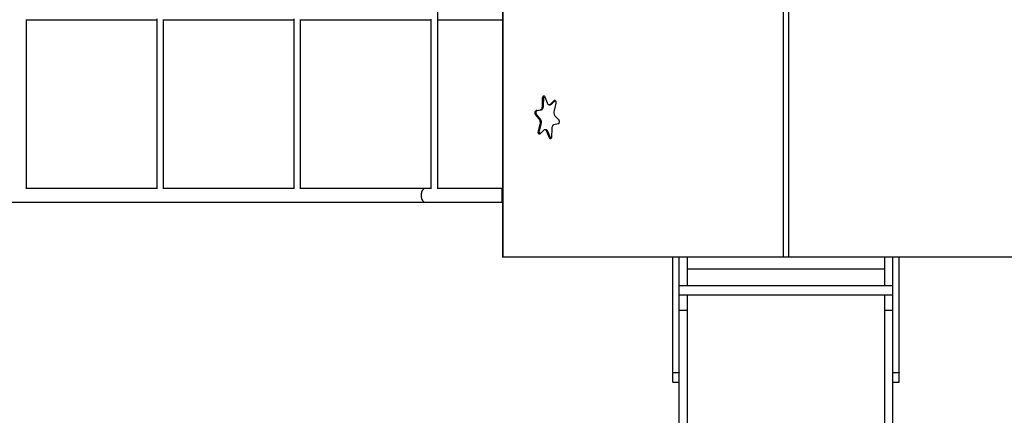
# Model space of a CAD drawing. Units: millimetres. Extents: x 8267 to 16890, y 9312 to 17139.
# Drawn here: x 10577 to 12883, y 13146 to 14074 of the extents above; entities that cross this region are included whole.
import ezdxf

# ---------------------------------------------------------------- set-up
doc = ezdxf.new("R2010")
doc.units = ezdxf.units.MM
doc.layers.add('Default', color=7, linetype='Continuous')

# ---------------------------------------------------------------- blocks, each defined once
blk = doc.blocks.new('SE5')
at = {"layer": 'Default', "color": 7, "linetype": 'Continuous'}
for p, q in [((11707.4, 15486.6), (11707.4, 13516.6)), ((11708.2, 15486.6), (11708.2, 13516.6)), ((12366, 13516.6), (12366, 15486.6)), ((12377.7, 15486.6), (12377.7, 13516.6)), ((11556.3, 13677.6), (11556.3, 15325.6)), ((10591.6, 14073.6), (10898, 14073.6)), ((10593.2, 13677.6), (10593.2, 14073.6)), ((10898, 14075.2), (10898, 13676.9)), ((10912.4, 14073.6), (11218.8, 14073.6)), ((10914, 13677.6), (10914, 14073.6)), ((11218.8, 14075.2), (11218.8, 13676.9)), ((11233.2, 14073.6), (11526.6, 14073.6)), ((11234.8, 13677.6), (11234.8, 14073.6)), ((11526.6, 14073.6), (11525.9, 14073.7)), ((11526.6, 14073.6), (11540.3, 14073.6)), ((11540.3, 14074.9), (11540.3, 13677)), ((11556.3, 14073.6), (11707.4, 14073.6)), ((11801.4, 13871.9), (11801.7, 13890.3)), ((11801.7, 13890.3), (11801.9, 13891.6)), ((11804.2, 13890.3), (11801.7, 13890.3)), ((11801.9, 13891.6), (11802.2, 13892.8)), ((11802.2, 13892.8), (11802.7, 13893.9)), ((11802.7, 13893.9), (11803.3, 13894.6)), ((11803.3, 13894.6), (11804, 13895)), ((11803.9, 13871.9), (11804.2, 13890.3)), ((11804, 13895), (11804.8, 13895.1)), ((11804.8, 13895.1), (11805.5, 13894.7)), ((11805.5, 13894.7), (11806.2, 13894)), ((11806.2, 13894), (11806.7, 13893)), ((11806.7, 13893), (11812.7, 13878.2)), ((11819.8, 13875.2), (11828.8, 13883.9)), ((11822.3, 13875.2), (11831.3, 13883.9)), ((11828.8, 13883.9), (11829.5, 13884.4)), ((11831.3, 13883.9), (11828.8, 13883.9)), ((11829.5, 13884.4), (11830.2, 13884.5)), ((11830.2, 13884.5), (11831, 13884.2)), ((11831, 13884.2), (11831.7, 13883.6)), ((11831.3, 13883.9), (11831.3, 13884)), ((11831.7, 13883.6), (11832.2, 13882.7)), ((11832.2, 13882.7), (11832.6, 13881.5)), ((11832.6, 13881.5), (11832.8, 13880.2)), ((11832.8, 13880.2), (11832.8, 13878.8)), ((11783.9, 13855.7), (11784, 13857.1)), ((11784, 13857.1), (11784.4, 13858.3)), ((11784.4, 13858.3), (11784.9, 13859.3)), ((11784.9, 13859.3), (11785.6, 13859.9)), ((11785.6, 13859.9), (11786.3, 13860.3)), ((11786.3, 13860.3), (11796.5, 13862.2)), ((11788.8, 13860.3), (11786.3, 13860.3)), ((11786.4, 13855.7), (11786.5, 13857.1)), ((11786.5, 13857.1), (11786.9, 13858.3)), ((11786.9, 13858.3), (11787.4, 13859.3)), ((11787.4, 13859.3), (11788.1, 13859.9)), ((11788.1, 13859.9), (11788.8, 13860.3)), ((11788.8, 13860.3), (11799, 13862.2)), ((11796.5, 13862.2), (11797.4, 13862.6)), ((11799, 13862.2), (11796.5, 13862.2)), ((11797.4, 13862.6), (11798.3, 13863.2)), ((11798.3, 13863.2), (11799.2, 13864.2)), ((11799, 13862.2), (11799.9, 13862.6)), ((11799.2, 13864.2), (11799.9, 13865.4)), ((11799.9, 13865.4), (11800.5, 13866.8)), ((11799.9, 13862.6), (11800.8, 13863.2)), ((11800.5, 13866.8), (11801, 13868.4)), ((11800.8, 13863.2), (11801.7, 13864.2)), ((11801, 13868.4), (11801.3, 13870.1)), ((11801.3, 13870.1), (11801.4, 13871.9)), ((11803.9, 13871.9), (11801.4, 13871.9)), ((11801.7, 13864.2), (11802.4, 13865.4)), ((11802.4, 13865.4), (11803, 13866.8)), ((11803, 13866.8), (11803.5, 13868.4)), ((11803.5, 13868.4), (11803.8, 13870.1)), ((11803.8, 13870.1), (11803.9, 13871.9)), ((11812.7, 13878.2), (11813.4, 13876.8)), ((11813.4, 13876.8), (11814.1, 13875.7)), ((11814.1, 13875.7), (11815, 13874.9)), ((11815, 13874.9), (11816, 13874.3)), ((11816, 13874.3), (11816.9, 13874.1)), ((11816.9, 13874.1), (11817.9, 13874.2)), ((11817.2, 13874.1), (11819.7, 13874.1)), ((11817.9, 13874.2), (11818.9, 13874.6)), ((11818.9, 13874.6), (11819.8, 13875.2)), ((11822.3, 13875.2), (11819.8, 13875.2)), ((11832.6, 13877.5), (11828.5, 13860.6)), ((11832.8, 13878.8), (11832.6, 13877.5)), ((11783.9, 13854.4), (11783.9, 13855.7)), ((11784.2, 13853.1), (11783.9, 13854.4)), ((11784.6, 13851.9), (11784.2, 13853.1)), ((11785.2, 13851.1), (11784.6, 13851.9)), ((11787.7, 13851.1), (11785.2, 13851.1)), ((11793.8, 13841.3), (11785.2, 13851.1)), ((11786.4, 13854.4), (11786.4, 13855.7)), ((11786.7, 13853.1), (11786.4, 13854.4)), ((11787.1, 13851.9), (11786.7, 13853.1)), ((11787.7, 13851.1), (11787.1, 13851.9)), ((11796.3, 13841.3), (11787.7, 13851.1)), ((11796.3, 13841.3), (11793.8, 13841.3)), ((11830.6, 13848.1), (11839.3, 13838.4)), ((11839.3, 13838.4), (11839.8, 13837.5)), ((11839.8, 13837.5), (11840.3, 13836.4)), ((11840.3, 13836.4), (11840.5, 13835.1)), ((11840.5, 13833.7), (11840.4, 13832.4)), ((11840.5, 13835.1), (11840.5, 13833.7)), ((11791.6, 13810.6), (11791.8, 13812)), ((11791.6, 13809.3), (11791.6, 13810.6)), ((11791.8, 13812), (11795.9, 13828.8)), ((11794.3, 13812), (11791.8, 13812)), ((11794.3, 13812), (11798.4, 13828.8)), ((11804.6, 13814.2), (11795.7, 13805.5)), ((11798.4, 13828.8), (11795.9, 13828.8)), ((11805.5, 13814.9), (11804.6, 13814.2)), ((11806.5, 13815.3), (11805.5, 13814.9)), ((11807.5, 13815.4), (11806.5, 13815.3)), ((11809.7, 13815.4), (11807.2, 13815.4)), ((11808.5, 13815.1), (11807.5, 13815.4)), ((11809.4, 13814.6), (11808.5, 13815.1)), ((11810.3, 13813.7), (11809.4, 13814.6)), ((11810, 13815.4), (11809.7, 13815.4)), ((11811, 13815.1), (11810, 13815.4)), ((11811, 13812.6), (11810.3, 13813.7)), ((11811.9, 13814.6), (11811, 13815.1)), ((11811.7, 13811.3), (11811, 13812.6)), ((11814.2, 13811.3), (11811.7, 13811.3)), ((11817.7, 13796.4), (11811.7, 13811.3)), ((11812.8, 13813.7), (11811.9, 13814.6)), ((11813.5, 13812.6), (11812.8, 13813.7)), ((11814.2, 13811.3), (11813.5, 13812.6)), ((11820.2, 13796.4), (11814.2, 13811.3)), ((11823, 13817.6), (11822.7, 13799.2)), ((11823.2, 13819.4), (11823, 13817.6)), ((11823.5, 13821.1), (11823.2, 13819.4)), ((11823.9, 13822.6), (11823.5, 13821.1)), ((11824.5, 13824.1), (11823.9, 13822.6)), ((11825.2, 13825.2), (11824.5, 13824.1)), ((11826.1, 13826.2), (11825.2, 13825.2)), ((11827, 13826.8), (11826.1, 13826.2)), ((11828, 13827.2), (11827, 13826.8)), ((11838.1, 13829.2), (11828, 13827.2)), ((11838.8, 13829.5), (11838.1, 13829.2)), ((11839.5, 13830.2), (11838.8, 13829.5)), ((11840, 13831.2), (11839.5, 13830.2)), ((11840.4, 13832.4), (11840, 13831.2)), ((11791.8, 13807.9), (11791.6, 13809.3)), ((11792.2, 13806.8), (11791.8, 13807.9)), ((11792.8, 13805.8), (11792.2, 13806.8)), ((11793.4, 13805.2), (11792.8, 13805.8)), ((11794.2, 13804.9), (11793.4, 13805.2)), ((11794.9, 13805), (11794.2, 13804.9)), ((11795.7, 13805.5), (11794.9, 13805)), ((11820.2, 13796.4), (11817.7, 13796.4)), ((11818.2, 13795.4), (11817.7, 13796.4)), ((11818.9, 13794.7), (11818.2, 13795.4)), ((11819.6, 13794.4), (11818.9, 13794.7)), ((11820.4, 13794.4), (11819.6, 13794.4)), ((11820.7, 13795.4), (11820.2, 13796.4)), ((11821.1, 13794.8), (11820.4, 13794.4)), ((11821.2, 13794.9), (11820.7, 13795.4)), ((11821.7, 13795.6), (11821.1, 13794.8)), ((11822.2, 13796.6), (11821.7, 13795.6)), ((11822.6, 13797.8), (11822.2, 13796.6)), ((11822.7, 13799.2), (11822.6, 13797.8)), ((10898, 13677.6), (10591.6, 13677.6)), ((11218.8, 13677.6), (10912.4, 13677.6)), ((11526.6, 13677.6), (11233.2, 13677.6)), ((11520.1, 13673.4), (11519.2, 13671.6)), ((11521.2, 13674.8), (11520.1, 13673.4)), ((11522.5, 13676), (11521.2, 13674.8)), ((11523.8, 13676.9), (11522.5, 13676)), ((11525.2, 13677.4), (11523.8, 13676.9)), ((11526.6, 13677.6), (11525.2, 13677.4)), ((11540.3, 13677.6), (11526.6, 13677.6)), ((11705.8, 13677.6), (11555.1, 13677.6)), ((11705.8, 13677.6), (11705.8, 13645.6)), ((11707.4, 13677.6), (11705.8, 13677.6)), ((11517.3, 13665.2), (11517.1, 13662.8)), ((11517.1, 13662.8), (11517.1, 13660.4)), ((11517.1, 13660.4), (11517.3, 13658.1)), ((11517.7, 13667.5), (11517.3, 13665.2)), ((11517.3, 13658.1), (11517.7, 13655.8)), ((11518.4, 13669.6), (11517.7, 13667.5)), ((11517.7, 13655.8), (11518.4, 13653.6)), ((11519.2, 13671.6), (11518.4, 13669.6)), ((11518.4, 13653.6), (11519.2, 13651.6)), ((11519.2, 13651.6), (11520.1, 13649.9)), ((11520.1, 13649.9), (11521.2, 13648.4)), ((10484.1, 13645.6), (11526.6, 13645.6)), ((11521.2, 13648.4), (11522.5, 13647.2)), ((11522.5, 13647.2), (11523.8, 13646.3)), ((11523.8, 13646.3), (11525.2, 13645.8)), ((11525.2, 13645.8), (11526.6, 13645.6)), ((11526.6, 13645.6), (11705.8, 13645.6)), ((11705.8, 13645.6), (11707.4, 13645.6)), ((11708.2, 13516.6), (11707.4, 13516.6)), ((12366, 13516.6), (11708.2, 13516.6)), ((12106.8, 13246.3), (12106.8, 13516.6)), ((12121.8, 13246.3), (12121.8, 13516.6)), ((12140.8, 13449.6), (12140.8, 13516.6)), ((12371.8, 13516.6), (12366, 13516.6)), ((12377.7, 13516.6), (12371.8, 13516.6)), ((13035.5, 13516.6), (12377.7, 13516.6)), ((12602.8, 13449.6), (12602.8, 13516.6)), ((12621.8, 13246.3), (12621.8, 13516.6)), ((12636.8, 13246.3), (12636.8, 13516.6)), ((12140.8, 13489.1), (12602.8, 13489.1)), ((12621.8, 13449.6), (12121.8, 13449.6)), ((12121.8, 13428.3), (12621.8, 13428.3)), ((12140.8, 13392.7), (12140.8, 13428.3)), ((12602.8, 13392.7), (12602.8, 13428.3)), ((12121.8, 13392.7), (12140.8, 13392.7)), ((12140.8, 12060.2), (12140.8, 13392.7)), ((12602.8, 13392.7), (12621.8, 13392.7)), ((12602.8, 12060.2), (12602.8, 13392.7)), ((12106.8, 13245.2), (12106.8, 13246.3)), ((12106.8, 13246.3), (12121.8, 13246.3)), ((12106.8, 13223.7), (12106.8, 13245.2)), ((12121.8, 13245.2), (12106.8, 13245.2)), ((12121.8, 13246.3), (12121.8, 13245.2)), ((12121.8, 13223.7), (12121.8, 13245.2)), ((12621.8, 13245.2), (12621.8, 13246.3)), ((12621.8, 13246.3), (12636.8, 13246.3)), ((12621.8, 13223.7), (12621.8, 13245.2)), ((12636.8, 13245.2), (12621.8, 13245.2)), ((12636.8, 13246.3), (12636.8, 13245.2)), ((12636.8, 13223.7), (12636.8, 13245.2)), ((12106.8, 13223.7), (12121.8, 13223.7)), ((12121.8, 12060.2), (12121.8, 13223.7)), ((12621.8, 13223.7), (12636.8, 13223.7)), ((12621.8, 12060.2), (12621.8, 13223.7))]:
    blk.add_line(p, q, dxfattribs=at)
for centre, radius, start, end in [((11810.3, 13890.5), 6.1, 138.6872, 182.4975), ((11819.6, 13877.8), 3.74, 271.8909, 316.8027), ((11842.8, 13856.6), 14.9, 164.3984, 214.9292), ((11781.6, 13832.8), 14.9, 344.3949, 34.9306), ((11784.1, 13832.8), 14.9, 344.3984, 34.927), ((11800.9, 13809.9), 6.94, 162.7183, 219.5915)]:
    blk.add_arc(centre, radius, start, end, dxfattribs=at)
blk = doc.blocks.new('SE4')
at = {"layer": 'Default'}
blk.add_blockref('SE5', (0, 0), dxfattribs=at)
blk = doc.blocks.new('SE3')
blk.add_blockref('SE4', (0, 0))
blk = doc.blocks.new('SE2')
at = {"layer": 'Default'}
blk.add_blockref('SE3', (0, 0), dxfattribs=at)
blk = doc.blocks.new('SE1')
blk.add_blockref('SE2', (0, 0))
blk = doc.blocks.new('SE')
at = {"layer": 'Default'}
blk.add_blockref('SE1', (0, 0), dxfattribs=at)

msp = doc.modelspace()

# ---------------------------------------------------------------- block references
msp.add_blockref('SE', (0, 0))

doc.saveas('drawing.dxf')
